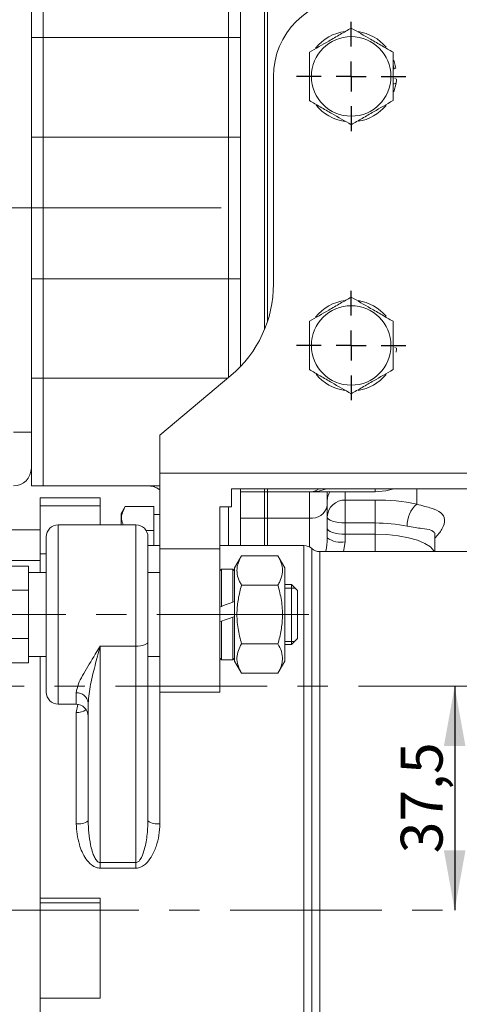
# Model space of a CAD drawing. Units: millimetres. Extents: x -248046 to 2523, y 0 to 1188.
# Drawn here: x 2037 to 2074, y 254 to 337 of the extents above; entities that cross this region are included whole.
import ezdxf

# ---------------------------------------------------------------- set-up
doc = ezdxf.new("R2010")
doc.units = ezdxf.units.MM
doc.linetypes.add('CENTERX2', pattern=[20.32, 12.7, -2.54, 2.54, -2.54])
doc.layers.add('1', color=3, linetype='Continuous')
doc.styles.add('SLDTEXTSTYLE1', font='TXT', dxfattribs={"width": 0.7})
doc.dimstyles.new('SLDDIMSTYLE1', dxfattribs={"dimtxt": 3.5, "dimasz": 5, "dimexe": 0, "dimexo": 0.0625, "dimgap": 0.875, "dimtad": 2, "dimlfac": 2, "dimrnd": 1e-09, "dimzin": 12, "dimdsep": 46, "dimtxsty": 'SLDTEXTSTYLE1', "dimsah": 1, "dimcen": 0.09, "dimadec": 0, "dimazin": 0, "dimtfac": 1, "dimtofl": 0, "dimtmove": 0, "dimatfit": 3, "dimfxl": 1, "dimfrac": 2, "dimtolj": 1, "dimtzin": 12, "dimarcsym": 0})
doc.dimstyles.new('SLDDIMSTYLE2', dxfattribs={"dimtxt": 3.5, "dimasz": 5, "dimexe": 0, "dimexo": 0.0625, "dimgap": 0.875, "dimtad": 2, "dimdec": 1, "dimlfac": 2, "dimrnd": 1e-09, "dimzin": 12, "dimdsep": 46, "dimtxsty": 'SLDTEXTSTYLE1', "dimsah": 1, "dimcen": 0.09, "dimadec": 0, "dimazin": 0, "dimtfac": 1, "dimtdec": 1, "dimtofl": 0, "dimtmove": 0, "dimatfit": 3, "dimfxl": 1, "dimfrac": 2, "dimtolj": 1, "dimtzin": 12, "dimarcsym": 0})

# ---------------------------------------------------------------- blocks, each defined once
blk = doc.blocks.new('*D125')
at = {"layer": '1', "color": 102, "transparency": 16777216}
for p, q in [((2068.817, 428.452), (2166.387, 428.452)), ((2164.387, 428.452), (2164.387, 280.952)), ((2135.768, 280.952), (2166.387, 280.952))]:
    blk.add_line(p, q, dxfattribs=at)
for points in [[(2164.387, 428.452), (2163.487, 423.452), (2165.287, 423.452)], [(2164.387, 280.952), (2165.287, 285.952), (2163.487, 285.952)]]:
    blk.add_solid(points, dxfattribs=at)
at = {"layer": '1', "color": 102, "transparency": 16777216, "insert": (2159.875, 355.478), "char_height": 3.5, "attachment_point": 1, "rotation": 90, "style": 'SLDTEXTSTYLE1'}
blk.add_mtext('295', dxfattribs=at)
blk = doc.blocks.new('*D126')
at = {"layer": '1', "color": 102, "transparency": 16777216}
blk.add_line((2006.846, 320.952), (2006.846, 280.952), dxfattribs=at)
for points in [[(2006.846, 320.952), (2005.946, 315.952), (2007.746, 315.952)], [(2006.846, 280.952), (2007.746, 285.952), (2005.946, 285.952)]]:
    blk.add_solid(points, dxfattribs=at)
at = {"layer": '1', "color": 102, "transparency": 16777216, "insert": (2002.334, 291.304), "char_height": 3.5, "attachment_point": 1, "rotation": 90, "style": 'SLDTEXTSTYLE1'}
blk.add_mtext('80', dxfattribs=at)
blk = doc.blocks.new('*D129')
at = {"layer": '1', "color": 102, "transparency": 16777216}
blk.add_line((2073.845, 280.952), (2073.845, 262.215), dxfattribs=at)
for points in [[(2073.845, 280.952), (2072.945, 275.952), (2074.745, 275.952)], [(2073.845, 262.215), (2074.745, 267.215), (2072.945, 267.215)]]:
    blk.add_solid(points, dxfattribs=at)
at = {"layer": '1', "color": 102, "transparency": 16777216, "insert": (2069.334, 266.982), "char_height": 3.5, "attachment_point": 1, "rotation": 90, "style": 'SLDTEXTSTYLE1'}
blk.add_mtext('37,5', dxfattribs=at)
blk = doc.blocks.new('SW_CENTERMARKSYMBOL_52')
at = {"layer": '1', "color": 0}
for p, q in [((0, 2.5), (0, 4.575)), ((0, 0), (0, 1.25)), ((-2.5, 0), (-4.575, 0)), ((0, 0), (-1.25, 0)), ((0, 0), (0, -1.25)), ((0, 0), (1.25, 0)), ((2.5, 0), (4.575, 0)), ((0, -2.5), (0, -4.575))]:
    blk.add_line(p, q, dxfattribs=at)
blk = doc.blocks.new('SW_CENTERMARKSYMBOL_53')
at = {"layer": '1', "color": 0}
for p, q in [((0, 2.5), (0, 4.575)), ((0, 0), (0, 1.25)), ((-2.5, 0), (-4.575, 0)), ((0, 0), (-1.25, 0)), ((0, 0), (0, -1.25)), ((0, 0), (1.25, 0)), ((2.5, 0), (4.575, 0)), ((0, -2.5), (0, -4.575))]:
    blk.add_line(p, q, dxfattribs=at)

msp = doc.modelspace()

# ---------------------------------------------------------------- linework, layer by layer
at = {"color": 7, "linetype": 'Continuous', "lineweight": 15}
for p, q in [((2038.441907, 344.201966), (2038.441907, 336.347863)), ((2039.441909, 344.201966), (2039.441909, 335.201965)), ((2058.191906, 344.701965), (2058.191906, 311.463989)), ((2054.941904, 335.201965), (2054.941904, 339.701966)), ((2055.941906, 339.701966), (2055.941906, 307.699)), ((2057.94191, 339.701966), (2057.94191, 310.786817)), ((2038.441907, 336.347863), (2038.441907, 328.951965)), ((2038.441907, 335.201965), (2039.441909, 335.201965)), ((2039.441909, 326.870147), (2039.441909, 335.201965)), ((2054.941904, 335.201965), (2039.441909, 335.201965)), ((2055.941906, 335.201965), (2054.941904, 335.201965)), ((2054.941904, 326.870147), (2054.941904, 335.201965)), ((2068.787995, 332.576965), (2068.73298, 332.837009)), ((2068.744022, 333.301951), (2068.930644, 332.631561)), ((2058.691907, 331.951966), (2058.691907, 314.586488)), ((2068.787995, 332.576965), (2068.691905, 332.576965)), ((2068.930644, 332.631561), (2068.787995, 332.576965)), ((2068.787995, 331.326966), (2068.691905, 331.326966)), ((2068.948853, 331.381561), (2068.763282, 330.653786)), ((2068.787995, 331.326966), (2068.948853, 331.381561)), ((2068.985264, 331.727333), (2068.837944, 331.781928)), ((2038.441907, 328.951965), (2038.441907, 312.951965)), ((2039.441909, 326.870147), (2039.441909, 315.033783)), ((2054.941904, 326.870147), (2054.941904, 315.033783)), ((2039.441909, 315.033783), (2039.441909, 306.701967)), ((2054.941904, 315.033783), (2054.941904, 306.776789)), ((2038.441907, 312.951965), (2038.441907, 305.556068)), ((2068.985264, 309.227334), (2068.837944, 309.281928)), ((2038.441907, 306.701967), (2039.441909, 306.701967)), ((2039.441909, 306.701967), (2039.441909, 297.701967)), ((2039.441909, 306.701967), (2054.852735, 306.701967)), ((2055.119786, 306.926043), (2049.191903, 301.951965)), ((2038.441907, 305.556068), (2038.441907, 297.701967)), ((2049.191903, 301.951965), (2049.191903, 298.76344)), ((2094.191912, 298.76344), (2049.191903, 298.76344)), ((2049.191903, 298.76344), (2049.191903, 292.443076)), ((2038.441907, 297.701967), (2039.441909, 297.701967)), ((2049.191903, 297.701967), (2039.441909, 297.701967)), ((2055.191908, 297.451967), (2055.191908, 295.951964)), ((2088.1919, 297.451967), (2055.191908, 297.451967)), ((2055.941906, 297.451967), (2055.941906, 297.201966)), ((2057.94191, 297.201966), (2057.94191, 297.451967)), ((2058.191906, 297.451967), (2058.191906, 297.201966)), ((2044.191908, 296.715324), (2039.191905, 296.715324)), ((2039.191905, 296.047484), (2039.191905, 296.715324)), ((2044.191908, 296.047484), (2044.191908, 296.715324)), ((2057.94191, 297.201966), (2055.941906, 297.201966)), ((2055.941906, 297.201966), (2055.941906, 295.005267)), ((2057.94191, 297.201966), (2058.191906, 297.201966)), ((2057.94191, 297.201966), (2057.94191, 295.005267)), ((2058.191906, 297.201966), (2061.691906, 297.201966)), ((2058.191906, 297.201966), (2058.191906, 295.005267)), ((2061.691906, 297.201966), (2067.19191, 297.201966)), ((2063.191909, 296.477248), (2063.188966, 296.604515)), ((2063.191909, 296.477248), (2063.191909, 296.065928)), ((2044.191908, 296.047484), (2039.191905, 296.047484)), ((2039.191905, 296.047484), (2039.191905, 292.029896)), ((2044.191908, 296.047484), (2044.191908, 294.451964)), ((2046.291303, 295.993419), (2045.941908, 295.388249)), ((2048.691909, 295.993419), (2046.291303, 295.993419)), ((2048.691909, 293.972691), (2048.691909, 295.993419)), ((2055.191908, 295.951964), (2054.191906, 295.951964)), ((2054.191906, 292.443076), (2054.191906, 295.951964)), ((2054.941904, 292.715323), (2054.941904, 295.951964)), ((2063.191909, 296.065928), (2063.191909, 293.350076)), ((2045.941908, 294.451964), (2045.941908, 295.388249)), ((2049.191903, 295.326964), (2048.691909, 295.326964)), ((2055.941906, 295.005267), (2055.941906, 292.715323)), ((2057.94191, 295.005267), (2057.94191, 292.715323)), ((2058.191906, 295.005267), (2058.191906, 292.715323)), ((2047.191906, 294.451964), (2040.691908, 294.451964)), ((2048.691909, 293.972691), (2048.045631, 293.972691)), ((2048.691909, 292.715323), (2048.691909, 293.972691)), ((2039.691906, 280.451966), (2039.691906, 293.451966)), ((2048.191908, 293.451966), (2048.191908, 284.661391)), ((2072.191905, 292.215322), (2072.191905, 293.574562)), ((2049.191903, 292.715323), (2048.191908, 292.715323)), ((2049.191903, 292.443076), (2049.191903, 280.451966)), ((2061.235059, 292.715323), (2054.191906, 292.715323)), ((2054.191906, 280.451966), (2054.191906, 292.443076)), ((2039.191905, 292.029896), (2039.691906, 292.029896)), ((2039.191905, 290.451964), (2039.191905, 292.029896)), ((2056.017797, 291.859442), (2055.441905, 290.861965)), ((2059.066016, 291.859442), (2056.017797, 291.859442)), ((2059.641909, 290.861965), (2059.066016, 291.859442)), ((2083.5989, 292.215322), (2062.557932, 292.215322)), ((2039.191905, 291.465325), (2031.691905, 291.465325)), ((2035.605553, 290.993416), (2038.191903, 290.993416)), ((2038.191903, 288.972692), (2038.191903, 290.993416)), ((2054.341908, 290.751965), (2054.191906, 290.601966)), ((2055.291909, 290.751965), (2054.341908, 290.751965)), ((2054.341908, 290.751965), (2054.341908, 287.631561)), ((2055.441905, 290.601966), (2055.291909, 290.751965)), ((2055.291909, 287.977332), (2055.291909, 290.751965)), ((2055.441905, 284.996965), (2055.441905, 290.861965)), ((2059.641909, 284.996965), (2059.641909, 290.861965)), ((2039.691906, 290.451964), (2038.191903, 290.451964)), ((2049.191903, 290.451964), (2048.191908, 290.451964)), ((2059.066016, 289.405705), (2056.017797, 289.405705)), ((2060.191903, 289.451965), (2059.641909, 289.451965)), ((2060.691904, 288.951964), (2060.191903, 289.451965)), ((2060.191903, 284.451966), (2060.191903, 289.451965)), ((2035.605553, 288.972692), (2038.191903, 288.972692)), ((2038.191903, 284.93124), (2038.191903, 288.972692)), ((2060.691904, 284.951964), (2060.691904, 288.951964)), ((2054.341908, 287.631561), (2054.191906, 287.576967)), ((2055.441905, 288.031929), (2055.291909, 287.977332)), ((2055.291909, 286.727333), (2055.441905, 286.781927)), ((2055.291909, 283.151967), (2055.291909, 286.727333)), ((2054.191906, 286.326965), (2054.341908, 286.381563)), ((2054.341908, 286.381563), (2054.341908, 283.151967)), ((2035.605553, 284.93124), (2038.191903, 284.93124)), ((2038.191903, 282.910512), (2038.191903, 284.93124)), ((2055.441905, 283.041966), (2055.441905, 284.996965)), ((2059.641909, 283.041966), (2059.641909, 284.996965)), ((2060.191903, 284.451966), (2060.691904, 284.951964)), ((2048.191908, 284.661391), (2048.191908, 269.695667)), ((2059.066016, 284.498227), (2056.017797, 284.498227)), ((2059.641909, 284.451966), (2060.191903, 284.451966)), ((2038.191903, 283.451964), (2039.691906, 283.451964)), ((2039.191905, 263.227609), (2039.191905, 283.451964)), ((2048.191908, 283.451964), (2049.191903, 283.451964)), ((2054.191906, 283.301966), (2054.341908, 283.151967)), ((2055.291909, 283.151967), (2055.441905, 283.301966)), ((2035.605553, 282.910512), (2038.191903, 282.910512)), ((2054.341908, 283.151967), (2055.291909, 283.151967)), ((2055.441905, 283.041966), (2056.017797, 282.044486)), ((2059.066016, 282.044486), (2059.641909, 283.041966)), ((2059.066016, 282.044486), (2056.017797, 282.044486)), ((2049.191903, 280.451966), (2054.191906, 280.451966)), ((2040.691908, 279.451964), (2042.191904, 279.451964)), ((2043.191906, 269.695667), (2043.191906, 279.535526)), ((2039.191905, 263.227609), (2044.191908, 263.227609)), ((2039.191905, 262.831901), (2039.191905, 263.227609)), ((2044.191908, 262.831901), (2039.191905, 262.831901)), ((2039.191905, 254.870546), (2039.191905, 262.831901)), ((2044.191908, 262.831901), (2044.191908, 263.227609)), ((2044.191908, 254.870546), (2044.191908, 262.831901)), ((2039.191905, 231.715326), (2039.191905, 254.870546)), ((2044.191908, 254.870546), (2039.191905, 254.870546))]:
    msp.add_line(p, q, dxfattribs=at)
at = {"color": 8, "linetype": 'Continuous', "lineweight": 0}
for p, q in [((2038.441907, 326.870147), (2039.441909, 326.870147)), ((2054.941904, 326.870147), (2039.441909, 326.870147)), ((2055.941906, 326.870147), (2054.941904, 326.870147)), ((2038.441907, 315.033783), (2039.441909, 315.033783)), ((2054.941904, 315.033783), (2039.441909, 315.033783)), ((2055.941906, 315.033783), (2054.941904, 315.033783)), ((2038.441907, 302.201965), (2036.941904, 302.201965)), ((2067.19191, 297.451967), (2067.19191, 297.201966)), ((2070.691909, 296.176379), (2070.691909, 297.451967)), ((2061.691906, 295.005267), (2061.691906, 297.201966)), ((2063.188966, 296.604515), (2063.175153, 297.201966)), ((2064.691905, 297.201966), (2064.691905, 296.526187)), ((2064.691905, 296.526187), (2067.19191, 296.526187)), ((2064.691905, 294.603621), (2064.691905, 296.526187)), ((2067.19191, 294.603621), (2067.19191, 296.526187)), ((2057.94191, 295.005267), (2055.941906, 295.005267)), ((2057.94191, 295.015545), (2058.191906, 295.015545)), ((2061.691906, 295.005267), (2058.191906, 295.005267)), ((2061.691906, 292.604865), (2061.691906, 295.005267)), ((2014.600146, 294.033108), (2039.191905, 294.033108)), ((2040.691908, 294.451964), (2040.691908, 279.451964)), ((2047.191906, 284.308997), (2047.191906, 294.451964)), ((2064.691905, 294.603621), (2064.691905, 293.662065)), ((2067.19191, 294.603621), (2064.691905, 294.603621)), ((2067.19191, 293.662065), (2067.19191, 294.603621)), ((2064.691905, 293.662065), (2064.691905, 293.027436)), ((2067.19191, 293.662065), (2064.691905, 293.662065)), ((2067.19191, 292.215322), (2067.19191, 293.662065)), ((2054.191906, 292.443076), (2049.191903, 292.443076)), ((2061.235059, 238.635493), (2061.235059, 292.715323)), ((2061.896492, 292.465323), (2061.896492, 238.828768)), ((2064.691905, 293.027436), (2064.544234, 292.215322)), ((2062.557932, 292.215322), (2062.557932, 232.21532)), ((2044.191908, 284.308997), (2044.191908, 266.205778)), ((2047.191906, 284.308997), (2044.191908, 284.308997)), ((2047.191906, 266.205778), (2047.191906, 284.308997)), ((2042.191904, 279.451964), (2042.191904, 280.408048)), ((2049.191903, 280.451966), (2049.191903, 269.458195)), ((2042.191904, 278.748055), (2042.329568, 279.426438)), ((2042.191904, 269.458195), (2042.191904, 278.748055)), ((2044.191908, 266.205778), (2047.191906, 266.205778)), ((2044.191908, 266.205778), (2044.191908, 265.737889)), ((2047.191906, 266.205778), (2047.191906, 265.737889)), ((2047.191906, 265.737889), (2044.191908, 265.737889))]:
    msp.add_line(p, q, dxfattribs=at)
at = {"color": 7, "linetype": 'Continuous', "lineweight": 15, "flags": 128}
for points in [[(2067.19191, 297.201966), (2068.096373, 297.284452), (2068.753157, 297.451967)], [(2055.291909, 287.977332), (2054.977562, 287.86292), (2054.660793, 287.747626), (2054.341908, 287.631561)], [(2054.341908, 286.381563), (2054.657507, 286.496432), (2054.974269, 286.611722), (2055.291909, 286.727333)]]:
    msp.add_lwpolyline(points, dxfattribs=at)
at = {"color": 8, "linetype": 'Continuous', "lineweight": 0, "flags": 128}
for points in [[(2064.691905, 294.603621), (2064.399268, 294.613478), (2064.117882, 294.642673), (2063.85855, 294.690081), (2063.631247, 294.753884), (2063.4447, 294.831624), (2063.306089, 294.920323), (2063.220728, 295.016562), (2063.191909, 295.116649)], [(2063.191909, 294.175097), (2063.220728, 294.07501), (2063.306089, 293.978767), (2063.4447, 293.890071), (2063.631247, 293.812328), (2063.85855, 293.748529), (2064.117882, 293.701117), (2064.399268, 293.671922), (2064.691905, 293.662065)], [(2072.132263, 292.215322), (2072.09583, 292.285589), (2071.811307, 292.606392), (2071.349252, 292.902046), (2070.727441, 293.161189), (2069.969754, 293.373862), (2069.105323, 293.531892), (2068.167355, 293.629208), (2067.19191, 293.662065)], [(2047.191906, 284.308997), (2047.387, 284.31577), (2047.574591, 284.335823), (2047.747474, 284.368386), (2047.899011, 284.41221), (2048.023376, 284.465612), (2048.115786, 284.526536), (2048.172693, 284.592645), (2048.191908, 284.661391)]]:
    msp.add_lwpolyline(points, dxfattribs=at)
at = {"color": 7, "linetype": 'Continuous', "lineweight": 15}
for centre in [(2065.191907, 331.951965), (2065.191907, 309.451965)]:
    msp.add_circle(centre, 3.325, dxfattribs=at)
for centre, radius, start, end in [((2065.191907, 331.951965), 6.5, 90, 180), ((2065.191907, 331.951965), 3.8, 97.60858901, 141.50236868), ((2065.191907, 331.951965), 3.8, 39.9934532, 81.00055824), ((2065.191907, 331.951965), 3.8, 351.36690515, 356.61104848), ((2065.191907, 331.951965), 3.8, 219.26660829, 261.93045951), ((2065.191907, 331.951965), 3.8, 278.61027583, 320.19307876), ((2048.691907, 314.586489), 10, 310, 0), ((2065.191907, 309.451965), 3.8, 97.60858901, 141.50236868), ((2065.191907, 309.451965), 3.8, 39.9934532, 81.00055824), ((2065.191907, 309.451965), 3.8, 351.36690515, 356.61104848), ((2065.191907, 309.451965), 3.8, 219.26660829, 261.93045951), ((2065.191907, 309.451965), 3.8, 278.61027583, 320.19307876), ((2036.941907, 299.201965), 1.5, 270, 0), ((2048.191907, 295.951965), 1.75, 75.49179689, 90), ((2048.191907, 295.951965), 1.75, 55.15009542, 75.49179689), ((2061.691907, 298.701965), 1.5, 270, 303.55730976), ((2040.691907, 293.451965), 1, 90, 180), ((2047.191907, 293.451965), 1, 0, 90), ((2061.235056, 291.715323), 1, 48.59037789, 90), ((2062.557932, 293.215323), 1, 228.59037789, 270), ((2040.691907, 280.451965), 1, 180, 270), ((2042.191907, 278.451965), 1, 360, 90)]:
    msp.add_arc(centre, radius, start, end, dxfattribs=at)
at = {"color": 8, "linetype": 'Continuous', "lineweight": 0}
for centre, radius, start, end in [((2048.643704, 297.8335), 0.187816, 265.91229895, 315.54648444), ((2064.539275, 296.474201), 1.347369, 147.30695505, 179.87040657), ((2064.648037, 295.069972), 1.456876, 88.27452033, 178.1639715), ((2067.290834, 279.831494), 16.694987, 78.24551782, 90.33950301), ((2061.879405, 296.331097), 1.339022, 261.95059701, 348.57811142), ((2072.092776, 294.464044), 2.212355, 129.28670668, 183.3559452), ((2067.267947, 281.761072), 12.842774, 78.24570695, 90.33922935), ((2064.334249, 295.012808), 2.01733, 235.50992208, 280.21203006), ((2042.251579, 279.467128), 0.942811, 4.16026062, 93.62898888), ((2042.265519, 280.045829), 1.29986, 266.75341148, 306.09504173), ((2042.427815, 270.68902), 1.25323, 259.14976009, 307.56762588), ((2048.955992, 270.688996), 1.253206, 232.4319738, 280.8504483)]:
    msp.add_arc(centre, radius, start, end, dxfattribs=at)
at = {"color": 7, "linetype": 'Continuous', "lineweight": 15}
for points, knots in [([(2065.191906, 335.993417), (2064.888313, 335.818138), (2064.274545, 335.463778), (2063.083361, 334.776048), (2062.2307, 334.283765), (2061.691906, 333.972692)], [0, 0, 0, 0, 0.2648625, 0.535468611, 1, 1, 1, 1]), ([(2068.691905, 333.972692), (2068.388313, 334.147972), (2067.774543, 334.502335), (2066.583357, 335.190061), (2065.730697, 335.682345), (2065.191906, 335.993417)], [0, 0, 0, 0, 0.264862717, 0.535470622, 1, 1, 1, 1]), ([(2061.691906, 333.972692), (2061.691906, 333.62213), (2061.691906, 332.913406), (2061.691906, 331.537945), (2061.691906, 330.55338), (2061.691906, 329.93124)], [0, 0, 0, 0, 0.264864597, 0.535472617, 1, 1, 1, 1]), ([(2068.691905, 329.93124), (2068.691905, 330.281801), (2068.691905, 330.990525), (2068.691905, 332.365986), (2068.691905, 333.350551), (2068.691905, 333.972692)], [0, 0, 0, 0, 0.264864375, 0.535472393, 1, 1, 1, 1]), ([(2061.691906, 329.93124), (2061.995501, 329.75596), (2062.609273, 329.4016), (2063.800455, 328.713867), (2064.653114, 328.221585), (2065.191906, 327.910514)], [0, 0, 0, 0, 0.264864304, 0.535470688, 1, 1, 1, 1]), ([(2065.191906, 327.910514), (2065.495498, 328.085793), (2066.109267, 328.440152), (2067.30045, 329.127883), (2068.153111, 329.620167), (2068.691905, 329.93124)], [0, 0, 0, 0, 0.26486243, 0.535468582, 1, 1, 1, 1]), ([(2065.191906, 313.493417), (2064.888313, 313.318137), (2064.274545, 312.963777), (2063.08336, 312.27605), (2062.2307, 311.783765), (2061.691906, 311.472691)], [0, 0, 0, 0, 0.264862542, 0.535468468, 1, 1, 1, 1]), ([(2068.691905, 311.472691), (2068.388313, 311.647971), (2067.774543, 312.002334), (2066.583357, 312.690061), (2065.730697, 313.182345), (2065.191906, 313.493417)], [0, 0, 0, 0, 0.264862758, 0.535470705, 1, 1, 1, 1]), ([(2061.691906, 311.472691), (2061.691906, 311.12213), (2061.691906, 310.413406), (2061.691906, 309.037946), (2061.691906, 308.053381), (2061.691906, 307.431241)], [0, 0, 0, 0, 0.264864271, 0.535472411, 1, 1, 1, 1]), ([(2068.691905, 307.431241), (2068.691905, 307.781802), (2068.691905, 308.490527), (2068.691905, 309.865987), (2068.691905, 310.850551), (2068.691905, 311.472691)], [0, 0, 0, 0, 0.264864716, 0.535472857, 1, 1, 1, 1]), ([(2061.691906, 307.431241), (2061.995501, 307.255961), (2062.609273, 306.901601), (2063.800455, 306.213868), (2064.653114, 305.721585), (2065.191906, 305.410513)], [0, 0, 0, 0, 0.264864245, 0.535470568, 1, 1, 1, 1]), ([(2065.191906, 305.410513), (2065.495498, 305.585793), (2066.109266, 305.940155), (2067.300451, 306.627882), (2068.153112, 307.120167), (2068.691905, 307.431241)], [0, 0, 0, 0, 0.264862705, 0.535468571, 1, 1, 1, 1]), ([(2046.291303, 295.993419), (2046.203396, 295.818213), (2046.025678, 295.464002), (2045.924419, 294.938329), (2046.067301, 294.604407), (2046.132531, 294.451964)], [0, 0, 0, 0, 0.3472337777, 0.7019975663, 1, 1, 1, 1]), ([(2072.198774, 293.568717), (2072.196872, 293.602162), (2072.190956, 293.706189), (2072.216616, 293.7447), (2072.208606, 293.727993), (2072.208177, 293.727097)], [0, 0, 0, 0, 0.309598794, 0.962981184, 1, 1, 1, 1]), ([(2056.017797, 289.405705), (2055.962494, 289.507041), (2055.79799, 289.808475), (2055.630263, 290.328318), (2055.624309, 291.058012), (2055.87191, 291.562308), (2056.017797, 291.859442)], [0, 0, 0, 0, 0.126603467, 0.376594911, 0.632686282, 1, 1, 1, 1]), ([(2059.066016, 291.859442), (2059.211914, 291.562307), (2059.456983, 291.0632), (2059.454563, 290.333745), (2059.288621, 289.813606), (2059.121317, 289.507039), (2059.066016, 289.405705)], [0, 0, 0, 0, 0.367312122, 0.616988208, 0.873397083, 1, 1, 1, 1]), ([(2056.017797, 284.498227), (2055.908161, 284.924162), (2055.68651, 285.785268), (2055.605425, 287.061107), (2055.724437, 288.280727), (2055.919415, 289.028428), (2056.017797, 289.405705)], [0, 0, 0, 0, 0.26460506, 0.534947275, 0.765342827, 1, 1, 1, 1]), ([(2059.066016, 289.405705), (2059.175653, 288.97977), (2059.397303, 288.118663), (2059.478389, 286.842824), (2059.359376, 285.623204), (2059.164398, 284.875504), (2059.066016, 284.498227)], [0, 0, 0, 0, 0.264605059, 0.534948021, 0.765342828, 1, 1, 1, 1]), ([(2056.017797, 282.044486), (2055.908161, 282.257454), (2055.686509, 282.68801), (2055.605425, 283.325928), (2055.724437, 283.935738), (2055.919415, 284.309589), (2056.017797, 284.498227)], [0, 0, 0, 0, 0.264604321, 0.534948601, 0.765343475, 1, 1, 1, 1]), ([(2059.066016, 284.498227), (2059.175653, 284.285259), (2059.397304, 283.854703), (2059.478388, 283.216791), (2059.359377, 282.606975), (2059.164398, 282.233124), (2059.066016, 282.044486)], [0, 0, 0, 0, 0.264604322, 0.534948228, 0.765343475, 1, 1, 1, 1])]:
    msp.add_open_spline(points, degree=3, knots=knots, dxfattribs=at)
at = {"color": 8, "linetype": 'Continuous', "lineweight": 0}
for points, knots in [([(2063.043918, 297.451967), (2063.038278, 297.448989), (2062.800768, 297.323568), (2062.339079, 297.247083), (2061.890104, 297.202003), (2061.694116, 297.201967), (2061.691906, 297.201966)], [0, 0, 0, 0, 0.013603091, 0.572877296, 0.995182793, 1, 1, 1, 1]), ([(2070.691909, 296.176379), (2070.917476, 296.11397), (2071.369064, 295.989025), (2072.103176, 295.782083), (2072.786419, 295.49308), (2073.078326, 294.94595), (2072.902378, 294.144841), (2072.415858, 293.585209), (2072.191905, 293.327601)], [0, 0, 0, 0, 0.094073386, 0.188336323, 0.388933055, 0.615832221, 0.823160931, 1, 1, 1, 1]), ([(2072.17789, 293.575228), (2072.182628, 293.588832), (2072.22945, 293.723291), (2072.106733, 293.85731), (2071.831421, 294.057937), (2071.27586, 294.123535), (2070.550052, 294.207205), (2070.10863, 294.29162), (2069.884214, 294.334536)], [0, 0, 0, 0, 0.0189056938, 0.1868635305, 0.3615916751, 0.6803917279, 0.8375131038, 1, 1, 1, 1]), ([(2063.060965, 292.215322), (2063.065105, 292.230493), (2063.159357, 292.575839), (2063.175998, 292.971651), (2063.191909, 293.350076)], [0, 0, 0, 0, 0.043928222, 1, 1, 1, 1]), ([(2042.191904, 280.408048), (2042.235587, 280.643814), (2042.314585, 281.07018), (2042.715467, 281.831317), (2043.307202, 282.849634), (2043.837503, 283.705734), (2044.189941, 284.305649), (2044.191908, 284.308997)], [0, 0, 0, 0, 0.233887222, 0.4229693628, 0.6124095309, 0.9978369047, 1, 1, 1, 1]), ([(2044.191908, 284.308997), (2044.19088, 284.305028), (2044.046828, 283.748996), (2043.763017, 282.657984), (2043.342979, 281.035267), (2043.243765, 280.050348), (2043.191906, 279.535526)], [0, 0, 0, 0, 0.002298176, 0.321970054, 0.645590401, 1, 1, 1, 1]), ([(2044.191908, 265.737889), (2044.076438, 265.750755), (2043.816424, 265.779727), (2043.387945, 266.04914), (2042.856274, 266.673115), (2042.329656, 267.851336), (2042.242322, 268.870071), (2042.191904, 269.458195)], [0, 0, 0, 0, 0.074975821, 0.168830632, 0.320779238, 0.607880468, 1, 1, 1, 1]), ([(2043.191906, 269.695667), (2043.225236, 269.023943), (2043.267722, 268.167703), (2043.508267, 267.215256), (2043.652282, 266.80103), (2043.788997, 266.520086), (2043.933613, 266.331001), (2044.04512, 266.239328), (2044.139554, 266.207837), (2044.181241, 266.206197), (2044.191908, 266.205778)], [0, 0, 0, 0, 0.5307248888, 0.6765088944, 0.7784064059, 0.8792883394, 0.9229544427, 0.9670076245, 0.9915581352, 1, 1, 1, 1]), ([(2047.191906, 266.205778), (2047.226527, 266.210241), (2047.304068, 266.220238), (2047.435671, 266.312672), (2047.672041, 266.614726), (2047.928541, 267.338547), (2048.144681, 268.421307), (2048.176048, 269.267685), (2048.191908, 269.695667)], [0, 0, 0, 0, 0.027312006, 0.061173088, 0.123666152, 0.33013198, 0.661272429, 1, 1, 1, 1]), ([(2049.191903, 269.458195), (2049.176262, 269.134429), (2049.144984, 268.486991), (2048.897318, 267.539529), (2048.529135, 266.708899), (2048.087743, 266.131488), (2047.66756, 265.836477), (2047.384663, 265.745099), (2047.230429, 265.73933), (2047.191906, 265.737889)], [0, 0, 0, 0, 0.216115745, 0.432169256, 0.64348877, 0.810997245, 0.899679758, 0.974943551, 1, 1, 1, 1])]:
    msp.add_open_spline(points, degree=3, knots=knots, dxfattribs=at)
at = {"layer": '1', "color": 102, "lineweight": 0}
for p, q in [((1989.941907, 320.951965), (2054.307783, 320.951965)), ((2060.486834, 289.143808), (2059.641907, 289.143808)), ((2060.441907, 284.701965), (2059.641907, 284.701965))]:
    msp.add_line(p, q, dxfattribs=at)
at = {"layer": '1', "color": 102, "linetype": 'CENTERX2', "lineweight": 0}
for p, q in [((2061.641907, 286.951965), (2034.502377, 286.951965)), ((1821.9483, 280.951965), (2135.768463, 280.951965)), ((2128.717304, 262.215323), (2018.547812, 262.215323))]:
    msp.add_line(p, q, dxfattribs=at)

# ---------------------------------------------------------------- block references
at = {"layer": '1', "color": 102}
for name, p in [('SW_CENTERMARKSYMBOL_53', (2065.191907, 331.951965)), ('SW_CENTERMARKSYMBOL_52', (2065.191907, 309.451965))]:
    msp.add_blockref(name, p, dxfattribs=at)

# ---------------------------------------------------------------- dimensions: what is measured, and where the dimension line sits
for base, p1, p2, dimstyle, picture, middle in [((2164.386951, 280.951965), (2068.816907, 428.451965), (2135.768463, 280.951965), 'SLDDIMSTYLE1', '*D125', (2164.386951, 359.279565)), ((2006.845658, 280.951965), (1989.941907, 320.951965), (2135.768463, 280.951965), 'SLDDIMSTYLE1', '*D126', (2006.845658, 293.838488)), ((2073.845301, 262.215323), (2135.768463, 280.951965), (2128.717304, 262.215323), 'SLDDIMSTYLE2', '*D129', (2073.845301, 271.416506))]:
    dim = msp.add_linear_dim(base=base, p1=p1, p2=p2, angle=90, dimstyle=dimstyle, dxfattribs=at)
    dim.commit()
    dim.dimension.update_dxf_attribs({"geometry": picture, "text_midpoint": middle, "dimtype": 160})

doc.saveas('drawing.dxf')
